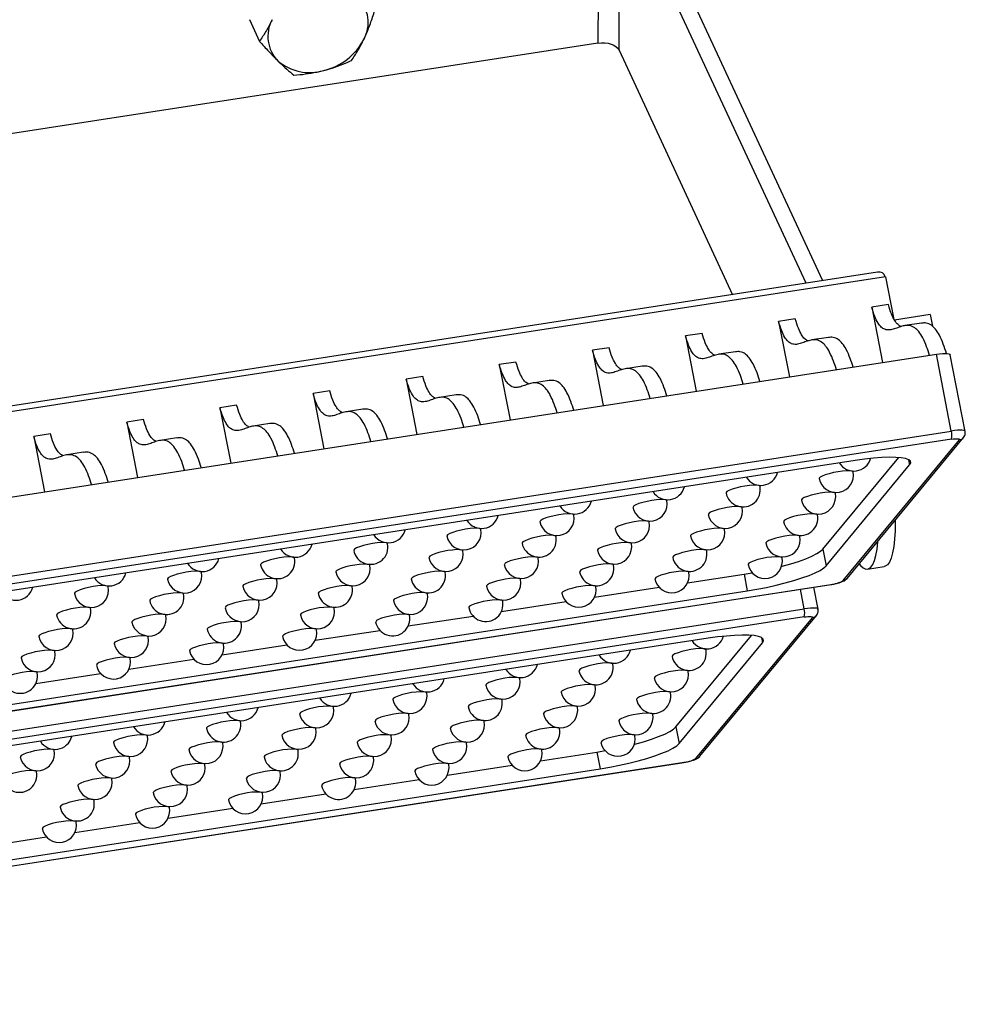
# Model space of a CAD drawing. Units: millimetres. Extents: x 5 to 292, y 5 to 415.
# Drawn here: x 135 to 151, y 114 to 130 of the extents above; entities that cross this region are included whole.
import ezdxf

# ---------------------------------------------------------------- set-up
doc = ezdxf.new("R2010")
doc.units = ezdxf.units.MM

msp = doc.modelspace()

# ---------------------------------------------------------------- linework, layer by layer
at = {"color": 7, "linetype": 'Continuous', "lineweight": 25}
for p, q in [((144.56, 132.809), (144.558, 130.009)), ((144.908, 129.892), (144.91, 132.692)), ((147.999, 126.038), (144.91, 132.692)), ((148.275, 126.08), (145.186, 132.735)), ((138.792, 130.398), (138.959, 130.039)), ((144.558, 130.009), (118.175, 125.941)), ((144.908, 129.892), (146.784, 125.85)), ((149.183, 126.22), (122.869, 122.163)), ((149.311, 126.146), (122.817, 122.061)), ((149.311, 126.146), (149.443, 125.469)), ((149.361, 125.685), (149.085, 125.643)), ((149.085, 125.643), (149.264, 124.727)), ((150.052, 125.521), (149.462, 125.43)), ((150.052, 125.521), (150.09, 125.328)), ((147.821, 125.448), (147.545, 125.405)), ((147.545, 125.405), (147.724, 124.49)), ((149.91, 125.381), (149.634, 125.339)), ((146.281, 125.21), (146.005, 125.168)), ((146.005, 125.168), (146.184, 124.253)), ((148.37, 125.144), (148.094, 125.101)), ((144.741, 124.973), (144.465, 124.93)), ((144.465, 124.93), (144.644, 124.015)), ((146.83, 124.906), (146.554, 124.864)), ((124.212, 120.865), (150.154, 124.865)), ((143.201, 124.735), (142.925, 124.693)), ((150.401, 123.596), (150.154, 124.865)), ((150.631, 123.589), (150.383, 124.858)), ((142.925, 124.693), (143.104, 123.778)), ((145.29, 124.669), (145.014, 124.626)), ((141.661, 124.498), (141.385, 124.455)), ((141.385, 124.455), (141.564, 123.54)), ((143.75, 124.431), (143.474, 124.389)), ((140.121, 124.261), (139.845, 124.218)), ((139.845, 124.218), (140.024, 123.303)), ((142.21, 124.194), (141.934, 124.151)), ((138.581, 124.023), (138.305, 123.981)), ((138.305, 123.981), (138.484, 123.065)), ((140.67, 123.956), (140.394, 123.914)), ((137.041, 123.786), (136.765, 123.743)), ((136.765, 123.743), (136.944, 122.828)), ((124.459, 119.596), (150.401, 123.596)), ((139.13, 123.719), (138.854, 123.676)), ((150.403, 123.461), (124.461, 119.461)), ((135.501, 123.548), (135.225, 123.506)), ((135.225, 123.506), (135.404, 122.59)), ((137.59, 123.482), (137.314, 123.439)), ((148.612, 121.122), (150.538, 123.45)), ((148.678, 121.159), (150.604, 123.487)), ((136.05, 123.244), (135.775, 123.202)), ((148.811, 123.109), (125.85, 119.568)), ((148.279, 121.644), (149.532, 123.157)), ((149.695, 123.121), (149.712, 123.034)), ((148.333, 121.368), (149.712, 123.034)), ((149.474, 122.122), (149.474, 122.094)), ((149.474, 122.094), (149.448, 122.09)), ((148.279, 121.644), (148.333, 121.368)), ((149.016, 121.313), (149.292, 121.356)), ((146.04, 121.084), (146.973, 121.228)), ((146.973, 121.228), (147.11, 121.251)), ((146.973, 121.228), (147.027, 120.952)), ((122.469, 117.057), (148.411, 121.057)), ((122.473, 117.06), (148.416, 121.06)), ((144.5, 120.847), (145.571, 121.012)), ((147.968, 120.655), (147.905, 120.979)), ((148.198, 120.649), (148.127, 121.013)), ((148.411, 121.057), (148.416, 121.06)), ((124.065, 117.412), (147.027, 120.952)), ((122.026, 116.655), (147.968, 120.655)), ((142.96, 120.61), (144.031, 120.775)), ((147.969, 120.521), (122.027, 116.521)), ((141.42, 120.372), (142.491, 120.537)), ((146.178, 118.182), (148.105, 120.509)), ((146.245, 118.219), (148.171, 120.547)), ((146.378, 120.168), (123.416, 116.628)), ((139.88, 120.135), (140.951, 120.3)), ((145.846, 118.703), (147.099, 120.217)), ((147.262, 120.181), (147.279, 120.093)), ((138.34, 119.897), (139.412, 120.062)), ((145.9, 118.427), (147.279, 120.093)), ((136.8, 119.66), (137.872, 119.825)), ((135.26, 119.422), (136.332, 119.587)), ((145.846, 118.703), (145.9, 118.427)), ((143.607, 118.144), (144.539, 118.288)), ((144.539, 118.288), (144.677, 118.311)), ((144.539, 118.288), (144.593, 118.012)), ((120.036, 114.117), (145.978, 118.117)), ((120.04, 114.119), (145.982, 118.119)), ((142.067, 117.906), (143.138, 118.072)), ((145.978, 118.117), (145.982, 118.119)), ((121.632, 114.472), (144.593, 118.012)), ((140.527, 117.669), (141.598, 117.834)), ((138.987, 117.432), (140.058, 117.597)), ((137.447, 117.194), (138.518, 117.359)), ((135.907, 116.957), (136.978, 117.122)), ((134.367, 116.719), (135.438, 116.884))]:
    msp.add_line(p, q, dxfattribs=at)
at = {"color": 7, "linetype": 'Continuous', "lineweight": 25, "flags": 128}
for points in [[(144.558, 130.009), (144.614, 130.014), (144.67, 130.013), (144.724, 130.006), (144.775, 129.992), (144.821, 129.974), (144.859, 129.95), (144.889, 129.923), (144.908, 129.892)], [(150.154, 124.865), (150.207, 124.872), (150.256, 124.876), (150.298, 124.878), (150.334, 124.877), (150.361, 124.873), (150.377, 124.866), (150.383, 124.858)], [(150.631, 123.589), (150.625, 123.597), (150.608, 123.604), (150.582, 123.608), (150.546, 123.609), (150.503, 123.608), (150.454, 123.603), (150.401, 123.596)], [(150.403, 123.461), (150.434, 123.465), (150.464, 123.468), (150.49, 123.469), (150.511, 123.468), (150.527, 123.466), (150.537, 123.462), (150.541, 123.457), (150.538, 123.45)], [(149.712, 123.034), (149.73, 123.067), (149.725, 123.096), (149.697, 123.12), (149.646, 123.139), (149.575, 123.153), (149.484, 123.16), (149.376, 123.162), (149.251, 123.157), (149.114, 123.147), (148.966, 123.131), (148.811, 123.109)], [(148.778, 122.919), (148.777, 122.922), (148.76, 122.933), (148.723, 122.938), (148.669, 122.939), (148.603, 122.933), (148.529, 122.923), (148.453, 122.908), (148.38, 122.89), (148.315, 122.87), (148.264, 122.85), (148.231, 122.831), (148.217, 122.814), (148.217, 122.81)], [(147.238, 122.682), (147.237, 122.685), (147.22, 122.695), (147.183, 122.701), (147.129, 122.701), (147.063, 122.696), (146.989, 122.685), (146.913, 122.671), (146.84, 122.653), (146.775, 122.633), (146.724, 122.613), (146.691, 122.593), (146.677, 122.577), (146.677, 122.572)], [(145.698, 122.444), (145.697, 122.447), (145.68, 122.458), (145.643, 122.464), (145.589, 122.464), (145.523, 122.458), (145.449, 122.448), (145.373, 122.433), (145.3, 122.415), (145.235, 122.395), (145.185, 122.375), (145.151, 122.356), (145.137, 122.339), (145.137, 122.335)], [(148.484, 122.564), (148.483, 122.567), (148.465, 122.578), (148.429, 122.583), (148.375, 122.583), (148.309, 122.578), (148.235, 122.568), (148.159, 122.553), (148.086, 122.535), (148.021, 122.515), (147.97, 122.495), (147.937, 122.475), (147.923, 122.459), (147.923, 122.455)], [(146.944, 122.327), (146.943, 122.329), (146.926, 122.34), (146.889, 122.346), (146.835, 122.346), (146.769, 122.341), (146.695, 122.33), (146.619, 122.315), (146.546, 122.297), (146.481, 122.278), (146.43, 122.257), (146.397, 122.238), (146.383, 122.221), (146.383, 122.217)], [(144.158, 122.207), (144.157, 122.21), (144.14, 122.22), (144.103, 122.226), (144.049, 122.226), (143.983, 122.221), (143.909, 122.211), (143.833, 122.196), (143.76, 122.178), (143.695, 122.158), (143.645, 122.138), (143.611, 122.118), (143.597, 122.102), (143.597, 122.098)], [(145.404, 122.089), (145.403, 122.092), (145.386, 122.103), (145.349, 122.108), (145.295, 122.108), (145.229, 122.103), (145.155, 122.093), (145.079, 122.078), (145.006, 122.06), (144.941, 122.04), (144.89, 122.02), (144.857, 122.001), (144.843, 121.984), (144.843, 121.98)], [(148.19, 122.209), (148.189, 122.211), (148.172, 122.222), (148.135, 122.228), (148.081, 122.228), (148.015, 122.223), (147.941, 122.212), (147.865, 122.197), (147.792, 122.18), (147.727, 122.16), (147.676, 122.139), (147.643, 122.12), (147.629, 122.104), (147.629, 122.099)], [(142.618, 121.97), (142.617, 121.972), (142.6, 121.983), (142.563, 121.989), (142.51, 121.989), (142.443, 121.983), (142.369, 121.973), (142.293, 121.958), (142.22, 121.94), (142.155, 121.92), (142.105, 121.9), (142.071, 121.881), (142.057, 121.864), (142.057, 121.86)], [(146.65, 121.971), (146.649, 121.974), (146.631, 121.985), (146.595, 121.99), (146.541, 121.991), (146.475, 121.985), (146.401, 121.975), (146.325, 121.96), (146.252, 121.942), (146.187, 121.922), (146.136, 121.902), (146.103, 121.883), (146.089, 121.866), (146.089, 121.862)], [(149.474, 122.094), (149.471, 121.944), (149.463, 121.807), (149.449, 121.686), (149.43, 121.582), (149.406, 121.496), (149.377, 121.43), (149.344, 121.384), (149.306, 121.36), (149.292, 121.356)], [(143.864, 121.852), (143.863, 121.854), (143.846, 121.865), (143.809, 121.871), (143.755, 121.871), (143.689, 121.866), (143.615, 121.855), (143.539, 121.84), (143.466, 121.822), (143.401, 121.803), (143.351, 121.782), (143.317, 121.763), (143.303, 121.746), (143.303, 121.742)], [(147.896, 121.853), (147.895, 121.856), (147.877, 121.867), (147.841, 121.873), (147.787, 121.873), (147.721, 121.867), (147.647, 121.857), (147.571, 121.842), (147.498, 121.824), (147.433, 121.804), (147.382, 121.784), (147.349, 121.765), (147.335, 121.748), (147.335, 121.744)], [(141.078, 121.732), (141.077, 121.735), (141.06, 121.746), (141.023, 121.751), (140.97, 121.751), (140.903, 121.746), (140.829, 121.736), (140.753, 121.721), (140.68, 121.703), (140.615, 121.683), (140.565, 121.663), (140.531, 121.644), (140.517, 121.627), (140.517, 121.623)], [(142.324, 121.614), (142.323, 121.617), (142.306, 121.628), (142.269, 121.633), (142.215, 121.634), (142.149, 121.628), (142.075, 121.618), (141.999, 121.603), (141.926, 121.585), (141.861, 121.565), (141.811, 121.545), (141.777, 121.526), (141.763, 121.509), (141.763, 121.505)], [(145.11, 121.734), (145.109, 121.737), (145.092, 121.747), (145.055, 121.753), (145.001, 121.753), (144.935, 121.748), (144.861, 121.737), (144.785, 121.723), (144.712, 121.705), (144.647, 121.685), (144.596, 121.664), (144.563, 121.645), (144.549, 121.629), (144.549, 121.624)], [(146.356, 121.616), (146.355, 121.619), (146.338, 121.629), (146.301, 121.635), (146.247, 121.635), (146.181, 121.63), (146.107, 121.619), (146.031, 121.605), (145.958, 121.587), (145.893, 121.567), (145.842, 121.547), (145.809, 121.527), (145.795, 121.511), (145.795, 121.507)], [(147.594, 121.357), (147.602, 121.359), (147.745, 121.4), (147.877, 121.441), (147.995, 121.484), (148.095, 121.526), (148.178, 121.568), (148.239, 121.607), (148.279, 121.644)], [(148.876, 121.399), (148.9, 121.371), (148.946, 121.332), (148.99, 121.314), (149.03, 121.317), (149.068, 121.342), (149.101, 121.387), (149.13, 121.453), (149.154, 121.539), (149.173, 121.643), (149.187, 121.764), (149.188, 121.776)], [(139.538, 121.495), (139.537, 121.497), (139.52, 121.508), (139.483, 121.514), (139.43, 121.514), (139.363, 121.509), (139.289, 121.498), (139.213, 121.483), (139.14, 121.465), (139.076, 121.446), (139.025, 121.425), (138.991, 121.406), (138.977, 121.389), (138.977, 121.385)], [(143.57, 121.496), (143.569, 121.499), (143.552, 121.51), (143.515, 121.515), (143.461, 121.516), (143.395, 121.51), (143.321, 121.5), (143.245, 121.485), (143.172, 121.467), (143.107, 121.447), (143.057, 121.427), (143.023, 121.408), (143.009, 121.391), (143.009, 121.387)], [(147.602, 121.498), (147.601, 121.501), (147.583, 121.512), (147.547, 121.517), (147.493, 121.517), (147.427, 121.512), (147.353, 121.502), (147.277, 121.487), (147.204, 121.469), (147.139, 121.449), (147.088, 121.429), (147.055, 121.41), (147.041, 121.393), (147.041, 121.389)], [(140.784, 121.377), (140.783, 121.38), (140.766, 121.39), (140.729, 121.396), (140.676, 121.396), (140.609, 121.391), (140.535, 121.38), (140.459, 121.366), (140.386, 121.348), (140.321, 121.328), (140.271, 121.307), (140.237, 121.288), (140.223, 121.272), (140.223, 121.267)], [(144.816, 121.379), (144.815, 121.381), (144.798, 121.392), (144.761, 121.398), (144.707, 121.398), (144.641, 121.392), (144.567, 121.382), (144.491, 121.367), (144.418, 121.349), (144.353, 121.329), (144.302, 121.309), (144.269, 121.29), (144.255, 121.273), (144.255, 121.269)], [(147.027, 120.952), (147.186, 120.979), (147.346, 121.01), (147.504, 121.045), (147.656, 121.083), (147.799, 121.124), (147.931, 121.166), (148.048, 121.208), (148.149, 121.251), (148.231, 121.292), (148.293, 121.331), (148.333, 121.368)], [(137.998, 121.257), (137.997, 121.26), (137.98, 121.271), (137.943, 121.276), (137.89, 121.276), (137.823, 121.271), (137.749, 121.261), (137.673, 121.246), (137.6, 121.228), (137.536, 121.208), (137.485, 121.188), (137.451, 121.169), (137.437, 121.152), (137.437, 121.148)], [(139.244, 121.139), (139.243, 121.142), (139.226, 121.153), (139.189, 121.158), (139.136, 121.159), (139.069, 121.153), (138.995, 121.143), (138.919, 121.128), (138.846, 121.11), (138.781, 121.09), (138.731, 121.07), (138.697, 121.051), (138.683, 121.034), (138.683, 121.03)], [(142.03, 121.259), (142.029, 121.262), (142.012, 121.272), (141.975, 121.278), (141.921, 121.278), (141.855, 121.273), (141.781, 121.262), (141.705, 121.248), (141.632, 121.23), (141.567, 121.21), (141.517, 121.19), (141.483, 121.17), (141.469, 121.154), (141.469, 121.149)], [(143.276, 121.141), (143.275, 121.144), (143.258, 121.155), (143.221, 121.16), (143.167, 121.16), (143.101, 121.155), (143.027, 121.145), (142.951, 121.13), (142.878, 121.112), (142.813, 121.092), (142.762, 121.072), (142.729, 121.053), (142.715, 121.036), (142.715, 121.032)], [(146.062, 121.261), (146.061, 121.263), (146.043, 121.274), (146.007, 121.28), (145.953, 121.28), (145.887, 121.275), (145.813, 121.264), (145.737, 121.249), (145.664, 121.231), (145.599, 121.212), (145.548, 121.191), (145.515, 121.172), (145.501, 121.155), (145.501, 121.151)], [(136.458, 121.02), (136.457, 121.023), (136.44, 121.033), (136.403, 121.039), (136.35, 121.039), (136.284, 121.034), (136.209, 121.023), (136.133, 121.009), (136.06, 120.991), (135.996, 120.971), (135.945, 120.95), (135.911, 120.931), (135.897, 120.915), (135.897, 120.91)], [(140.49, 121.022), (140.489, 121.024), (140.472, 121.035), (140.435, 121.041), (140.381, 121.041), (140.315, 121.035), (140.241, 121.025), (140.165, 121.01), (140.092, 120.992), (140.027, 120.972), (139.977, 120.952), (139.943, 120.933), (139.929, 120.916), (139.929, 120.912)], [(144.522, 121.023), (144.521, 121.026), (144.504, 121.037), (144.467, 121.042), (144.413, 121.042), (144.347, 121.037), (144.273, 121.027), (144.197, 121.012), (144.124, 120.994), (144.059, 120.974), (144.008, 120.954), (143.975, 120.935), (143.961, 120.918), (143.961, 120.914)], [(137.704, 120.902), (137.703, 120.905), (137.686, 120.915), (137.649, 120.921), (137.596, 120.921), (137.529, 120.916), (137.455, 120.905), (137.379, 120.891), (137.306, 120.873), (137.242, 120.853), (137.191, 120.833), (137.157, 120.813), (137.143, 120.797), (137.143, 120.792)], [(138.95, 120.784), (138.949, 120.787), (138.932, 120.798), (138.895, 120.803), (138.842, 120.803), (138.775, 120.798), (138.701, 120.788), (138.625, 120.773), (138.552, 120.755), (138.488, 120.735), (138.437, 120.715), (138.403, 120.696), (138.389, 120.679), (138.389, 120.675)], [(141.736, 120.904), (141.735, 120.906), (141.718, 120.917), (141.681, 120.923), (141.627, 120.923), (141.561, 120.918), (141.487, 120.907), (141.411, 120.892), (141.338, 120.874), (141.273, 120.855), (141.223, 120.834), (141.189, 120.815), (141.175, 120.798), (141.175, 120.794)], [(142.982, 120.786), (142.981, 120.789), (142.964, 120.799), (142.927, 120.805), (142.873, 120.805), (142.807, 120.8), (142.733, 120.789), (142.657, 120.775), (142.584, 120.757), (142.519, 120.737), (142.468, 120.716), (142.435, 120.697), (142.421, 120.681), (142.421, 120.676)], [(136.164, 120.664), (136.163, 120.667), (136.146, 120.678), (136.109, 120.684), (136.056, 120.684), (135.989, 120.678), (135.915, 120.668), (135.839, 120.653), (135.766, 120.635), (135.702, 120.615), (135.651, 120.595), (135.617, 120.576), (135.603, 120.559), (135.603, 120.555)], [(140.196, 120.666), (140.195, 120.669), (140.178, 120.68), (140.141, 120.685), (140.088, 120.685), (140.021, 120.68), (139.947, 120.67), (139.871, 120.655), (139.798, 120.637), (139.733, 120.617), (139.683, 120.597), (139.649, 120.578), (139.635, 120.561), (139.635, 120.557)], [(148.198, 120.649), (148.192, 120.657), (148.175, 120.664), (148.148, 120.668), (148.113, 120.669), (148.07, 120.667), (148.021, 120.663), (147.968, 120.655)], [(137.41, 120.547), (137.409, 120.549), (137.392, 120.56), (137.355, 120.566), (137.302, 120.566), (137.235, 120.561), (137.161, 120.55), (137.085, 120.535), (137.012, 120.517), (136.947, 120.498), (136.897, 120.477), (136.863, 120.458), (136.849, 120.441), (136.849, 120.437)], [(141.442, 120.548), (141.441, 120.551), (141.424, 120.562), (141.387, 120.567), (141.333, 120.568), (141.267, 120.562), (141.193, 120.552), (141.117, 120.537), (141.044, 120.519), (140.979, 120.499), (140.928, 120.479), (140.895, 120.46), (140.881, 120.443), (140.881, 120.439)], [(147.969, 120.521), (148.001, 120.525), (148.03, 120.528), (148.056, 120.529), (148.078, 120.528), (148.094, 120.526), (148.104, 120.522), (148.107, 120.516), (148.105, 120.509)], [(135.87, 120.309), (135.869, 120.312), (135.852, 120.323), (135.815, 120.328), (135.762, 120.328), (135.695, 120.323), (135.621, 120.313), (135.545, 120.298), (135.472, 120.28), (135.408, 120.26), (135.357, 120.24), (135.323, 120.221), (135.309, 120.204), (135.309, 120.2)], [(138.656, 120.429), (138.655, 120.432), (138.638, 120.442), (138.601, 120.448), (138.547, 120.448), (138.481, 120.443), (138.407, 120.432), (138.331, 120.417), (138.258, 120.4), (138.193, 120.38), (138.143, 120.359), (138.109, 120.34), (138.095, 120.324), (138.095, 120.319)], [(139.902, 120.311), (139.901, 120.314), (139.884, 120.324), (139.847, 120.33), (139.793, 120.33), (139.727, 120.325), (139.653, 120.314), (139.577, 120.3), (139.504, 120.282), (139.439, 120.262), (139.389, 120.242), (139.355, 120.222), (139.341, 120.206), (139.341, 120.201)], [(137.116, 120.191), (137.115, 120.194), (137.098, 120.205), (137.061, 120.21), (137.008, 120.211), (136.941, 120.205), (136.867, 120.195), (136.791, 120.18), (136.718, 120.162), (136.654, 120.142), (136.603, 120.122), (136.569, 120.103), (136.555, 120.086), (136.555, 120.082)], [(147.279, 120.093), (147.297, 120.127), (147.291, 120.156), (147.263, 120.18), (147.213, 120.199), (147.142, 120.212), (147.051, 120.22), (146.942, 120.221), (146.818, 120.217), (146.681, 120.206), (146.533, 120.19), (146.378, 120.168)], [(138.362, 120.073), (138.361, 120.076), (138.344, 120.087), (138.307, 120.093), (138.254, 120.093), (138.187, 120.087), (138.113, 120.077), (138.037, 120.062), (137.964, 120.044), (137.899, 120.024), (137.849, 120.004), (137.815, 119.985), (137.801, 119.968), (137.801, 119.964)], [(146.344, 119.979), (146.344, 119.982), (146.326, 119.992), (146.29, 119.998), (146.236, 119.998), (146.17, 119.993), (146.096, 119.982), (146.019, 119.968), (145.946, 119.95), (145.882, 119.93), (145.831, 119.909), (145.798, 119.89), (145.784, 119.874), (145.784, 119.869)], [(135.576, 119.954), (135.575, 119.957), (135.558, 119.967), (135.521, 119.973), (135.468, 119.973), (135.401, 119.968), (135.327, 119.957), (135.251, 119.943), (135.178, 119.925), (135.113, 119.905), (135.063, 119.884), (135.029, 119.865), (135.015, 119.849), (135.015, 119.844)], [(136.822, 119.836), (136.821, 119.839), (136.804, 119.849), (136.767, 119.855), (136.714, 119.855), (136.647, 119.85), (136.573, 119.839), (136.497, 119.825), (136.424, 119.807), (136.359, 119.787), (136.309, 119.767), (136.275, 119.747), (136.261, 119.731), (136.261, 119.727)], [(144.805, 119.741), (144.804, 119.744), (144.786, 119.755), (144.75, 119.76), (144.696, 119.761), (144.63, 119.755), (144.556, 119.745), (144.48, 119.73), (144.406, 119.712), (144.342, 119.692), (144.291, 119.672), (144.258, 119.653), (144.244, 119.636), (144.244, 119.632)], [(135.282, 119.599), (135.281, 119.601), (135.264, 119.612), (135.227, 119.618), (135.174, 119.618), (135.107, 119.612), (135.033, 119.602), (134.957, 119.587), (134.884, 119.569), (134.82, 119.549), (134.769, 119.529), (134.735, 119.51), (134.721, 119.493), (134.721, 119.489)], [(143.265, 119.504), (143.264, 119.507), (143.246, 119.517), (143.21, 119.523), (143.156, 119.523), (143.09, 119.518), (143.016, 119.507), (142.939, 119.493), (142.866, 119.475), (142.802, 119.455), (142.751, 119.435), (142.718, 119.415), (142.704, 119.399), (142.704, 119.394)], [(146.051, 119.624), (146.05, 119.626), (146.032, 119.637), (145.996, 119.643), (145.942, 119.643), (145.876, 119.637), (145.802, 119.627), (145.725, 119.612), (145.652, 119.594), (145.588, 119.574), (145.537, 119.554), (145.504, 119.535), (145.49, 119.518), (145.49, 119.514)], [(144.511, 119.386), (144.51, 119.389), (144.492, 119.4), (144.456, 119.405), (144.402, 119.405), (144.336, 119.4), (144.262, 119.39), (144.185, 119.375), (144.112, 119.357), (144.048, 119.337), (143.997, 119.317), (143.964, 119.298), (143.95, 119.281), (143.95, 119.277)], [(141.725, 119.267), (141.724, 119.269), (141.706, 119.28), (141.67, 119.286), (141.616, 119.286), (141.55, 119.28), (141.476, 119.27), (141.4, 119.255), (141.327, 119.237), (141.262, 119.217), (141.211, 119.197), (141.178, 119.178), (141.164, 119.161), (141.164, 119.157)], [(145.756, 119.268), (145.756, 119.271), (145.738, 119.282), (145.702, 119.287), (145.648, 119.287), (145.582, 119.282), (145.508, 119.272), (145.431, 119.257), (145.358, 119.239), (145.294, 119.219), (145.243, 119.199), (145.21, 119.18), (145.196, 119.163), (145.196, 119.159)], [(140.185, 119.029), (140.184, 119.032), (140.166, 119.043), (140.13, 119.048), (140.076, 119.048), (140.01, 119.043), (139.936, 119.033), (139.86, 119.018), (139.787, 119), (139.722, 118.98), (139.671, 118.96), (139.638, 118.941), (139.624, 118.924), (139.624, 118.92)], [(142.971, 119.149), (142.97, 119.151), (142.952, 119.162), (142.916, 119.168), (142.862, 119.168), (142.796, 119.163), (142.722, 119.152), (142.646, 119.137), (142.572, 119.119), (142.508, 119.1), (142.457, 119.079), (142.424, 119.06), (142.41, 119.043), (142.41, 119.039)], [(144.217, 119.031), (144.216, 119.034), (144.198, 119.044), (144.162, 119.05), (144.108, 119.05), (144.042, 119.045), (143.968, 119.034), (143.891, 119.02), (143.818, 119.002), (143.754, 118.982), (143.703, 118.961), (143.67, 118.942), (143.656, 118.926), (143.656, 118.921)], [(141.431, 118.911), (141.43, 118.914), (141.412, 118.925), (141.376, 118.93), (141.322, 118.93), (141.256, 118.925), (141.182, 118.915), (141.106, 118.9), (141.032, 118.882), (140.968, 118.862), (140.917, 118.842), (140.884, 118.823), (140.87, 118.806), (140.87, 118.802)], [(145.463, 118.913), (145.461, 118.916), (145.444, 118.926), (145.407, 118.932), (145.354, 118.932), (145.288, 118.927), (145.214, 118.916), (145.137, 118.902), (145.064, 118.884), (145, 118.864), (144.949, 118.844), (144.916, 118.824), (144.902, 118.808), (144.902, 118.803)], [(138.645, 118.792), (138.644, 118.794), (138.626, 118.805), (138.59, 118.811), (138.536, 118.811), (138.47, 118.806), (138.396, 118.795), (138.32, 118.78), (138.247, 118.762), (138.182, 118.743), (138.131, 118.722), (138.098, 118.703), (138.084, 118.686), (138.084, 118.682)], [(139.891, 118.674), (139.89, 118.677), (139.872, 118.687), (139.836, 118.693), (139.782, 118.693), (139.716, 118.688), (139.642, 118.677), (139.566, 118.662), (139.493, 118.645), (139.428, 118.625), (139.377, 118.604), (139.344, 118.585), (139.33, 118.569), (139.33, 118.564)], [(142.677, 118.793), (142.676, 118.796), (142.658, 118.807), (142.622, 118.812), (142.568, 118.813), (142.502, 118.807), (142.428, 118.797), (142.351, 118.782), (142.278, 118.764), (142.214, 118.744), (142.163, 118.724), (142.13, 118.705), (142.116, 118.688), (142.116, 118.684)], [(143.922, 118.675), (143.922, 118.678), (143.904, 118.689), (143.868, 118.695), (143.814, 118.695), (143.748, 118.689), (143.674, 118.679), (143.597, 118.664), (143.524, 118.646), (143.46, 118.626), (143.409, 118.606), (143.376, 118.587), (143.362, 118.57), (143.362, 118.566)], [(145.16, 118.417), (145.169, 118.419), (145.312, 118.459), (145.444, 118.501), (145.561, 118.543), (145.662, 118.586), (145.744, 118.627), (145.806, 118.666), (145.846, 118.703)], [(137.105, 118.554), (137.104, 118.557), (137.087, 118.568), (137.05, 118.573), (136.996, 118.573), (136.93, 118.568), (136.856, 118.558), (136.78, 118.543), (136.707, 118.525), (136.642, 118.505), (136.591, 118.485), (136.558, 118.466), (136.544, 118.449), (136.544, 118.445)], [(141.137, 118.556), (141.136, 118.559), (141.118, 118.569), (141.082, 118.575), (141.028, 118.575), (140.962, 118.57), (140.888, 118.559), (140.812, 118.545), (140.739, 118.527), (140.674, 118.507), (140.623, 118.487), (140.59, 118.467), (140.576, 118.451), (140.576, 118.446)], [(145.168, 118.558), (145.167, 118.56), (145.15, 118.571), (145.113, 118.577), (145.06, 118.577), (144.994, 118.572), (144.92, 118.561), (144.843, 118.546), (144.77, 118.528), (144.706, 118.509), (144.655, 118.488), (144.622, 118.469), (144.608, 118.452), (144.608, 118.448)], [(138.351, 118.436), (138.35, 118.439), (138.332, 118.45), (138.296, 118.455), (138.242, 118.456), (138.176, 118.45), (138.102, 118.44), (138.026, 118.425), (137.953, 118.407), (137.888, 118.387), (137.837, 118.367), (137.804, 118.348), (137.79, 118.331), (137.79, 118.327)], [(142.383, 118.438), (142.382, 118.441), (142.364, 118.451), (142.328, 118.457), (142.274, 118.457), (142.208, 118.452), (142.134, 118.442), (142.058, 118.427), (141.984, 118.409), (141.92, 118.389), (141.869, 118.369), (141.836, 118.349), (141.822, 118.333), (141.822, 118.329)], [(144.593, 118.012), (144.753, 118.039), (144.913, 118.07), (145.07, 118.105), (145.222, 118.143), (145.366, 118.183), (145.498, 118.225), (145.615, 118.268), (145.716, 118.31), (145.798, 118.351), (145.86, 118.391), (145.9, 118.427)], [(135.565, 118.317), (135.564, 118.319), (135.547, 118.33), (135.51, 118.336), (135.456, 118.336), (135.39, 118.331), (135.316, 118.32), (135.24, 118.305), (135.167, 118.288), (135.102, 118.268), (135.051, 118.247), (135.018, 118.228), (135.004, 118.212), (135.004, 118.207)], [(136.811, 118.199), (136.81, 118.202), (136.792, 118.212), (136.756, 118.218), (136.702, 118.218), (136.636, 118.213), (136.562, 118.202), (136.486, 118.188), (136.413, 118.17), (136.348, 118.15), (136.297, 118.129), (136.264, 118.11), (136.25, 118.094), (136.25, 118.089)], [(139.597, 118.318), (139.596, 118.321), (139.578, 118.332), (139.542, 118.338), (139.488, 118.338), (139.422, 118.332), (139.348, 118.322), (139.272, 118.307), (139.198, 118.289), (139.134, 118.269), (139.083, 118.249), (139.05, 118.23), (139.036, 118.213), (139.036, 118.209)], [(140.843, 118.201), (140.842, 118.203), (140.824, 118.214), (140.788, 118.22), (140.734, 118.22), (140.668, 118.214), (140.594, 118.204), (140.517, 118.189), (140.444, 118.171), (140.38, 118.151), (140.329, 118.131), (140.296, 118.112), (140.282, 118.095), (140.282, 118.091)], [(143.629, 118.32), (143.628, 118.323), (143.61, 118.334), (143.574, 118.339), (143.52, 118.339), (143.454, 118.334), (143.38, 118.324), (143.303, 118.309), (143.23, 118.291), (143.166, 118.271), (143.115, 118.251), (143.082, 118.232), (143.068, 118.215), (143.068, 118.211)], [(138.057, 118.081), (138.056, 118.084), (138.038, 118.094), (138.002, 118.1), (137.948, 118.1), (137.882, 118.095), (137.808, 118.084), (137.732, 118.07), (137.659, 118.052), (137.594, 118.032), (137.543, 118.012), (137.51, 117.992), (137.496, 117.976), (137.496, 117.972)], [(142.089, 118.083), (142.088, 118.085), (142.07, 118.096), (142.034, 118.102), (141.98, 118.102), (141.914, 118.097), (141.84, 118.086), (141.763, 118.071), (141.69, 118.053), (141.626, 118.034), (141.575, 118.013), (141.542, 117.994), (141.528, 117.977), (141.528, 117.973)], [(135.271, 117.961), (135.27, 117.964), (135.253, 117.975), (135.216, 117.981), (135.162, 117.981), (135.096, 117.975), (135.022, 117.965), (134.946, 117.95), (134.873, 117.932), (134.808, 117.912), (134.757, 117.892), (134.724, 117.873), (134.71, 117.856), (134.71, 117.852)], [(139.303, 117.963), (139.302, 117.966), (139.284, 117.977), (139.248, 117.982), (139.194, 117.982), (139.128, 117.977), (139.054, 117.967), (138.978, 117.952), (138.905, 117.934), (138.84, 117.914), (138.789, 117.894), (138.756, 117.875), (138.742, 117.858), (138.742, 117.854)], [(136.517, 117.844), (136.516, 117.846), (136.498, 117.857), (136.462, 117.863), (136.408, 117.863), (136.342, 117.857), (136.268, 117.847), (136.192, 117.832), (136.119, 117.814), (136.054, 117.794), (136.003, 117.774), (135.97, 117.755), (135.956, 117.738), (135.956, 117.734)], [(137.763, 117.726), (137.762, 117.728), (137.744, 117.739), (137.708, 117.745), (137.654, 117.745), (137.588, 117.74), (137.514, 117.729), (137.438, 117.714), (137.364, 117.696), (137.3, 117.677), (137.249, 117.656), (137.216, 117.637), (137.202, 117.62), (137.202, 117.616)], [(140.549, 117.845), (140.548, 117.848), (140.53, 117.859), (140.494, 117.864), (140.44, 117.865), (140.374, 117.859), (140.3, 117.849), (140.224, 117.834), (140.15, 117.816), (140.086, 117.796), (140.035, 117.776), (140.002, 117.757), (139.988, 117.74), (139.988, 117.736)], [(139.009, 117.608), (139.008, 117.611), (138.99, 117.621), (138.954, 117.627), (138.9, 117.627), (138.834, 117.622), (138.76, 117.611), (138.684, 117.597), (138.61, 117.579), (138.546, 117.559), (138.495, 117.538), (138.462, 117.519), (138.448, 117.503), (138.448, 117.498)], [(136.223, 117.488), (136.222, 117.491), (136.204, 117.502), (136.168, 117.507), (136.114, 117.507), (136.048, 117.502), (135.974, 117.492), (135.898, 117.477), (135.825, 117.459), (135.76, 117.439), (135.709, 117.419), (135.676, 117.4), (135.662, 117.383), (135.662, 117.379)], [(137.469, 117.37), (137.468, 117.373), (137.45, 117.384), (137.414, 117.389), (137.36, 117.39), (137.294, 117.384), (137.22, 117.374), (137.144, 117.359), (137.071, 117.341), (137.006, 117.321), (136.955, 117.301), (136.922, 117.282), (136.908, 117.265), (136.908, 117.261)], [(135.929, 117.133), (135.928, 117.136), (135.91, 117.146), (135.874, 117.152), (135.82, 117.152), (135.754, 117.147), (135.68, 117.136), (135.604, 117.122), (135.531, 117.104), (135.466, 117.084), (135.415, 117.064), (135.382, 117.044), (135.368, 117.028), (135.368, 117.023)]]:
    msp.add_lwpolyline(points, dxfattribs=at)
at = {"color": 7, "linetype": 'Continuous', "lineweight": 25}
for centre, radius, start, end in [((140.176, 130.352), 0.581, 331.7891, 44.3156), ((139.679, 130.122), 0.581, 151.7895, 224.3151), ((139.79, 130.539), 1.009, 283.3927, 332.8099), ((139.788, 130.324), 0.802, 229.1854, 287.1107), ((149.209, 126.118), 0.105, 15.0458, 104.3562), ((150.162, 123.526), 0.25, 344.8992, 16.2124), ((150.522, 123.556), 0.107, 278.5443, 320.5168), ((148.791, 123.22), 0.286, 212.0124, 344.2038), ((148.497, 122.865), 0.286, 191.0461, 11.0445), ((147.251, 122.983), 0.286, 212.0215, 345.5129), ((145.711, 122.745), 0.286, 212.0222, 345.5063), ((146.957, 122.627), 0.286, 191.0379, 11.0568), ((144.172, 122.508), 0.286, 212.0222, 345.5063), ((145.417, 122.39), 0.286, 191.0516, 11.0389), ((148.203, 122.509), 0.286, 191.0461, 11.0445), ((146.663, 122.272), 0.286, 191.0461, 11.0445), ((142.632, 122.27), 0.286, 212.0155, 345.513), ((143.877, 122.152), 0.286, 191.0516, 11.0389), ((147.909, 122.154), 0.286, 191.0379, 11.0568), ((141.092, 122.033), 0.286, 212.014, 345.5181), ((142.338, 121.915), 0.286, 191.0461, 11.0445), ((145.123, 122.034), 0.286, 191.0456, 11.0395), ((146.369, 121.917), 0.286, 191.0461, 11.0445), ((143.583, 121.797), 0.286, 191.0434, 11.0513), ((147.615, 121.799), 0.286, 191.0461, 11.0445), ((139.552, 121.795), 0.286, 212.0222, 345.5063), ((140.798, 121.677), 0.286, 191.0368, 11.0579), ((142.043, 121.56), 0.286, 191.0461, 11.0445), ((144.829, 121.679), 0.286, 191.0456, 11.0395), ((146.075, 121.561), 0.286, 191.0368, 11.0579), ((138.012, 121.558), 0.286, 212.0138, 345.5147), ((139.258, 121.44), 0.286, 191.0434, 11.0513), ((143.289, 121.442), 0.286, 191.0516, 11.0389), ((147.321, 121.443), 0.286, 191.0461, 11.0445), ((140.504, 121.322), 0.286, 191.0461, 11.0445), ((144.535, 121.324), 0.286, 191.0374, 11.0519), ((136.472, 121.32), 0.286, 212.0215, 345.5129), ((137.718, 121.203), 0.286, 191.0461, 11.0445), ((138.964, 121.085), 0.286, 191.0516, 11.0389), ((141.749, 121.204), 0.286, 191.0368, 11.0579), ((142.995, 121.086), 0.286, 191.0516, 11.0389), ((145.781, 121.206), 0.286, 191.0461, 11.0445), ((148.596, 121.228), 0.107, 278.4643, 320.3404), ((134.932, 121.083), 0.286, 212.014, 345.5181), ((136.178, 120.965), 0.286, 191.0461, 11.0445), ((140.21, 120.967), 0.286, 191.0379, 11.0568), ((144.241, 120.969), 0.286, 191.0456, 11.0395), ((148.378, 121.519), 0.46, 274.7294, 300.5366), ((137.424, 120.847), 0.286, 191.0368, 11.0579), ((141.455, 120.849), 0.286, 191.0461, 11.0445), ((135.884, 120.61), 0.286, 191.0379, 11.0568), ((138.67, 120.729), 0.286, 191.0516, 11.0389), ((139.916, 120.611), 0.286, 191.0461, 11.0445), ((142.701, 120.731), 0.286, 191.0423, 11.0524), ((147.728, 120.586), 0.25, 344.8949, 16.2167), ((137.13, 120.492), 0.286, 191.0461, 11.0445), ((141.161, 120.494), 0.286, 191.0379, 11.0568), ((148.089, 120.616), 0.107, 278.5661, 320.4949), ((138.376, 120.374), 0.286, 191.0423, 11.0524), ((135.59, 120.254), 0.286, 191.0461, 11.0445), ((136.836, 120.137), 0.286, 191.0461, 11.0445), ((139.621, 120.256), 0.286, 191.0461, 11.0445), ((146.358, 120.279), 0.286, 212.0131, 344.1972), ((138.082, 120.019), 0.286, 191.0516, 11.0389), ((135.296, 119.899), 0.286, 191.0461, 11.0445), ((136.542, 119.781), 0.286, 191.0461, 11.0445), ((144.818, 120.042), 0.286, 212.0222, 345.5063), ((146.064, 119.924), 0.286, 191.0368, 11.0579), ((143.278, 119.805), 0.286, 212.0222, 345.5063), ((144.524, 119.687), 0.286, 191.0379, 11.0568), ((135.002, 119.544), 0.286, 191.0368, 11.0579), ((142.984, 119.449), 0.286, 191.0516, 11.0389), ((145.77, 119.569), 0.286, 191.0461, 11.0445), ((141.738, 119.567), 0.286, 212.0138, 345.5147), ((144.23, 119.331), 0.286, 191.0461, 11.0445), ((140.198, 119.33), 0.286, 212.0133, 345.5247), ((141.444, 119.212), 0.286, 191.0461, 11.0445), ((145.476, 119.213), 0.286, 191.0379, 11.0568), ((138.658, 119.092), 0.286, 212.0222, 345.5063), ((139.904, 118.974), 0.286, 191.0461, 11.0445), ((142.69, 119.094), 0.286, 191.0423, 11.0524), ((143.936, 118.976), 0.286, 191.0461, 11.0445), ((141.15, 118.856), 0.286, 191.0461, 11.0445), ((145.182, 118.858), 0.286, 191.0461, 11.0445), ((137.118, 118.855), 0.286, 212.0138, 345.5147), ((138.364, 118.737), 0.286, 191.0423, 11.0524), ((142.396, 118.739), 0.286, 191.0516, 11.0389), ((135.578, 118.617), 0.286, 212.0215, 345.5129), ((136.824, 118.499), 0.286, 191.0461, 11.0445), ((139.61, 118.619), 0.286, 191.0461, 11.0445), ((140.856, 118.501), 0.286, 191.0461, 11.0445), ((143.642, 118.621), 0.286, 191.0368, 11.0579), ((144.888, 118.503), 0.286, 191.0461, 11.0445), ((138.07, 118.382), 0.286, 191.0516, 11.0389), ((142.102, 118.383), 0.286, 191.0516, 11.0389), ((135.284, 118.262), 0.286, 191.0461, 11.0445), ((136.53, 118.144), 0.286, 191.0461, 11.0445), ((139.316, 118.264), 0.286, 191.0368, 11.0579), ((140.562, 118.146), 0.286, 191.0461, 11.0445), ((143.348, 118.265), 0.286, 191.0461, 11.0445), ((146.162, 118.287), 0.107, 278.5207, 320.284), ((137.776, 118.026), 0.286, 191.0516, 11.0389), ((141.808, 118.028), 0.286, 191.0516, 11.0389), ((145.944, 118.578), 0.461, 274.7404, 300.5256), ((134.99, 117.907), 0.286, 191.0368, 11.0579), ((139.022, 117.908), 0.286, 191.0461, 11.0445), ((136.236, 117.789), 0.286, 191.0516, 11.0389), ((137.482, 117.671), 0.286, 191.0456, 11.0395), ((140.268, 117.79), 0.286, 191.0368, 11.0579), ((138.728, 117.553), 0.286, 191.0461, 11.0445), ((135.942, 117.433), 0.286, 191.0434, 11.0513), ((137.188, 117.316), 0.286, 191.0456, 11.0395), ((135.648, 117.078), 0.286, 191.0516, 11.0389)]:
    msp.add_arc(centre, radius, start, end, dxfattribs=at)
for points, knots in [([(140.688, 130.078), (140.693, 130.087), (140.727, 130.162), (140.788, 130.308), (140.834, 130.449), (140.858, 130.521)], [0, 0, 0, 0, 0.066681, 0.520134, 1, 1, 1, 1]), ([(139.168, 130.397), (139.163, 130.387), (139.13, 130.319), (139.065, 130.197), (138.993, 130.091), (138.959, 130.039)], [0, 0, 0, 0, 0.075589, 0.55136, 1, 1, 1, 1]), ([(138.959, 130.039), (139.01, 129.983), (139.109, 129.873), (139.213, 129.768), (139.264, 129.717)], [0, 0, 0, 0, 0.513559, 1, 1, 1, 1]), ([(140.479, 129.72), (140.516, 129.775), (140.594, 129.889), (140.656, 130.013), (140.688, 130.078)], [0, 0, 0, 0, 0.474699, 1, 1, 1, 1]), ([(139.264, 129.717), (139.271, 129.71), (139.319, 129.663), (139.405, 129.582), (139.49, 129.512), (139.529, 129.479)], [0, 0, 0, 0, 0.0790739, 0.5644903, 1, 1, 1, 1]), ([(140.024, 129.557), (140.085, 129.574), (140.207, 129.608), (140.358, 129.666), (140.447, 129.706), (140.479, 129.72)], [0, 0, 0, 0, 0.393968, 0.784784, 1, 1, 1, 1]), ([(139.529, 129.479), (139.593, 129.485), (139.719, 129.497), (139.884, 129.524), (139.985, 129.548), (140.024, 129.557)], [0, 0, 0, 0, 0.378917, 0.761594, 1, 1, 1, 1]), ([(149.572, 125.322), (149.554, 125.332), (149.51, 125.357), (149.457, 125.432), (149.403, 125.543), (149.376, 125.633), (149.361, 125.685)], [0, 0, 0, 0, 0.1431948, 0.3463527, 0.6243464, 1, 1, 1, 1]), ([(150.041, 124.847), (150.026, 124.895), (149.995, 124.994), (149.937, 125.127), (149.872, 125.233), (149.8, 125.307), (149.715, 125.346), (149.624, 125.341), (149.541, 125.314), (149.461, 125.283), (149.381, 125.262), (149.302, 125.27), (149.236, 125.315), (149.181, 125.389), (149.128, 125.501), (149.101, 125.591), (149.085, 125.643)], [0, 0, 0, 0, 0.1020976, 0.21114, 0.2930442, 0.3546722, 0.4184323, 0.4763799, 0.5355127, 0.5946978, 0.6504044, 0.7036985, 0.7492074, 0.8086691, 0.8900509, 1, 1, 1, 1]), ([(148.501, 124.61), (148.486, 124.658), (148.455, 124.757), (148.397, 124.889), (148.332, 124.996), (148.26, 125.069), (148.175, 125.108), (148.084, 125.103), (148.001, 125.077), (147.921, 125.046), (147.841, 125.024), (147.762, 125.032), (147.696, 125.077), (147.641, 125.151), (147.588, 125.263), (147.561, 125.353), (147.545, 125.405)], [0, 0, 0, 0, 0.102099, 0.211143, 0.293033, 0.354728, 0.418421, 0.476369, 0.535579, 0.594759, 0.650466, 0.703688, 0.749197, 0.80866, 0.890026, 1, 1, 1, 1]), ([(148.032, 125.085), (148.014, 125.095), (147.97, 125.119), (147.917, 125.195), (147.864, 125.306), (147.837, 125.396), (147.821, 125.448)], [0, 0, 0, 0, 0.143223, 0.346323, 0.624362, 1, 1, 1, 1]), ([(150.321, 124.877), (150.305, 124.929), (150.273, 125.033), (150.213, 125.169), (150.148, 125.276), (150.076, 125.349), (149.993, 125.388), (149.936, 125.382), (149.91, 125.38)], [0, 0, 0, 0, 0.232547, 0.459839, 0.630661, 0.759183, 0.892124, 1, 1, 1, 1]), ([(146.492, 124.847), (146.474, 124.857), (146.43, 124.882), (146.377, 124.957), (146.324, 125.068), (146.297, 125.158), (146.281, 125.21)], [0, 0, 0, 0, 0.143205, 0.346438, 0.62433, 1, 1, 1, 1]), ([(146.961, 124.372), (146.946, 124.42), (146.915, 124.52), (146.857, 124.652), (146.792, 124.758), (146.72, 124.832), (146.635, 124.871), (146.544, 124.866), (146.461, 124.839), (146.381, 124.809), (146.301, 124.787), (146.222, 124.795), (146.156, 124.84), (146.101, 124.914), (146.048, 125.026), (146.021, 125.116), (146.005, 125.168)], [0, 0, 0, 0, 0.102077, 0.211105, 0.293052, 0.354694, 0.418449, 0.476324, 0.535534, 0.594715, 0.650423, 0.703642, 0.749225, 0.808674, 0.890025, 1, 1, 1, 1]), ([(148.777, 124.652), (148.762, 124.7), (148.731, 124.8), (148.673, 124.932), (148.608, 125.038), (148.536, 125.112), (148.453, 125.151), (148.396, 125.145), (148.37, 125.142)], [0, 0, 0, 0, 0.2171553, 0.4490458, 0.6232511, 0.7543572, 0.8899555, 1, 1, 1, 1]), ([(145.421, 124.135), (145.406, 124.183), (145.375, 124.282), (145.317, 124.414), (145.252, 124.521), (145.18, 124.595), (145.095, 124.633), (145.004, 124.628), (144.921, 124.602), (144.841, 124.571), (144.761, 124.549), (144.682, 124.557), (144.616, 124.602), (144.561, 124.676), (144.508, 124.788), (144.481, 124.879), (144.465, 124.93)], [0, 0, 0, 0, 0.102101, 0.211099, 0.293046, 0.354676, 0.418438, 0.476313, 0.535524, 0.59471, 0.650419, 0.703641, 0.749224, 0.808673, 0.890024, 1, 1, 1, 1]), ([(144.952, 124.61), (144.934, 124.62), (144.89, 124.644), (144.837, 124.72), (144.784, 124.831), (144.757, 124.921), (144.741, 124.973)], [0, 0, 0, 0, 0.143374, 0.346483, 0.624356, 1, 1, 1, 1]), ([(147.237, 124.415), (147.222, 124.463), (147.191, 124.562), (147.133, 124.694), (147.068, 124.801), (146.996, 124.874), (146.913, 124.913), (146.856, 124.908), (146.83, 124.905)], [0, 0, 0, 0, 0.217129, 0.449044, 0.623267, 0.754472, 0.8901, 1, 1, 1, 1]), ([(143.412, 124.372), (143.394, 124.382), (143.35, 124.407), (143.297, 124.482), (143.244, 124.593), (143.217, 124.684), (143.201, 124.735)], [0, 0, 0, 0, 0.143198, 0.346312, 0.624257, 1, 1, 1, 1]), ([(143.881, 123.897), (143.866, 123.945), (143.835, 124.045), (143.777, 124.177), (143.712, 124.283), (143.64, 124.357), (143.555, 124.396), (143.464, 124.391), (143.381, 124.364), (143.301, 124.334), (143.221, 124.312), (143.142, 124.32), (143.076, 124.365), (143.021, 124.439), (142.968, 124.551), (142.941, 124.641), (142.925, 124.693)], [0, 0, 0, 0, 0.102097, 0.211109, 0.293037, 0.354678, 0.418438, 0.476311, 0.535515, 0.5947, 0.650406, 0.7037, 0.749208, 0.80867, 0.890051, 1, 1, 1, 1]), ([(145.697, 124.177), (145.682, 124.225), (145.651, 124.325), (145.593, 124.457), (145.528, 124.563), (145.456, 124.637), (145.373, 124.676), (145.316, 124.67), (145.29, 124.668)], [0, 0, 0, 0, 0.2171282, 0.4490782, 0.6233536, 0.754473, 0.8901007, 1, 1, 1, 1]), ([(142.341, 123.66), (142.326, 123.708), (142.295, 123.807), (142.237, 123.939), (142.172, 124.046), (142.1, 124.12), (142.015, 124.158), (141.924, 124.153), (141.841, 124.127), (141.761, 124.096), (141.681, 124.074), (141.602, 124.082), (141.536, 124.127), (141.481, 124.201), (141.428, 124.313), (141.401, 124.404), (141.385, 124.455)], [0, 0, 0, 0, 0.1021, 0.211129, 0.293035, 0.354678, 0.418432, 0.476381, 0.535521, 0.594701, 0.650409, 0.703705, 0.749215, 0.808664, 0.890048, 1, 1, 1, 1]), ([(141.872, 124.135), (141.854, 124.145), (141.81, 124.169), (141.757, 124.245), (141.704, 124.356), (141.677, 124.446), (141.661, 124.498)], [0, 0, 0, 0, 0.143223, 0.346323, 0.624362, 1, 1, 1, 1]), ([(144.157, 123.94), (144.142, 123.988), (144.111, 124.087), (144.053, 124.219), (143.988, 124.326), (143.916, 124.399), (143.833, 124.438), (143.776, 124.433), (143.751, 124.43)], [0, 0, 0, 0, 0.217185, 0.449043, 0.623357, 0.754481, 0.890098, 1, 1, 1, 1]), ([(140.333, 123.897), (140.314, 123.908), (140.27, 123.932), (140.217, 124.007), (140.164, 124.118), (140.137, 124.209), (140.121, 124.261)], [0, 0, 0, 0, 0.1431867, 0.3463331, 0.6243677, 1, 1, 1, 1]), ([(140.801, 123.423), (140.786, 123.471), (140.755, 123.57), (140.697, 123.702), (140.632, 123.808), (140.56, 123.882), (140.475, 123.921), (140.384, 123.916), (140.301, 123.889), (140.221, 123.859), (140.141, 123.837), (140.062, 123.845), (139.996, 123.89), (139.941, 123.964), (139.888, 124.076), (139.861, 124.166), (139.845, 124.218)], [0, 0, 0, 0, 0.102077, 0.211105, 0.293011, 0.354706, 0.41846, 0.476335, 0.535545, 0.594725, 0.650437, 0.703659, 0.749179, 0.808674, 0.890025, 1, 1, 1, 1]), ([(142.617, 123.703), (142.602, 123.751), (142.571, 123.85), (142.513, 123.982), (142.448, 124.088), (142.376, 124.162), (142.293, 124.201), (142.236, 124.195), (142.21, 124.193)], [0, 0, 0, 0, 0.217158, 0.449051, 0.623258, 0.754338, 0.889954, 1, 1, 1, 1]), ([(139.261, 123.185), (139.246, 123.233), (139.215, 123.332), (139.157, 123.465), (139.092, 123.571), (139.02, 123.645), (138.935, 123.683), (138.844, 123.678), (138.761, 123.652), (138.681, 123.621), (138.601, 123.599), (138.522, 123.608), (138.456, 123.652), (138.401, 123.727), (138.348, 123.839), (138.321, 123.929), (138.305, 123.981)], [0, 0, 0, 0, 0.102075, 0.211118, 0.293063, 0.354691, 0.418452, 0.476326, 0.53553, 0.594716, 0.650423, 0.703644, 0.749215, 0.808677, 0.890027, 1, 1, 1, 1]), ([(138.793, 123.66), (138.774, 123.67), (138.73, 123.695), (138.677, 123.77), (138.624, 123.881), (138.597, 123.971), (138.581, 124.023)], [0, 0, 0, 0, 0.143177, 0.346467, 0.624314, 1, 1, 1, 1]), ([(141.077, 123.465), (141.062, 123.513), (141.031, 123.612), (140.973, 123.744), (140.908, 123.851), (140.836, 123.924), (140.753, 123.964), (140.696, 123.958), (140.671, 123.955)], [0, 0, 0, 0, 0.21715, 0.449071, 0.623271, 0.754347, 0.889957, 1, 1, 1, 1]), ([(137.721, 122.948), (137.706, 122.996), (137.675, 123.095), (137.617, 123.227), (137.552, 123.333), (137.48, 123.407), (137.395, 123.446), (137.304, 123.441), (137.221, 123.415), (137.141, 123.384), (137.061, 123.362), (136.982, 123.37), (136.916, 123.415), (136.861, 123.489), (136.808, 123.601), (136.781, 123.691), (136.765, 123.743)], [0, 0, 0, 0, 0.1021011, 0.2111169, 0.2930485, 0.3546913, 0.4184536, 0.4763292, 0.5355402, 0.5947211, 0.6504296, 0.7036522, 0.7492249, 0.8086886, 0.8900239, 1, 1, 1, 1]), ([(137.253, 123.423), (137.234, 123.433), (137.19, 123.457), (137.137, 123.532), (137.084, 123.643), (137.057, 123.734), (137.041, 123.786)], [0, 0, 0, 0, 0.14341, 0.346473, 0.62435, 1, 1, 1, 1]), ([(139.537, 123.228), (139.522, 123.276), (139.491, 123.375), (139.433, 123.507), (139.368, 123.614), (139.296, 123.687), (139.213, 123.726), (139.156, 123.72), (139.131, 123.718)], [0, 0, 0, 0, 0.217122, 0.449066, 0.623251, 0.75448, 0.890104, 1, 1, 1, 1]), ([(150.604, 123.487), (150.611, 123.498), (150.626, 123.519), (150.636, 123.556), (150.631, 123.579), (150.629, 123.589)], [0, 0, 0, 0, 0.343164, 0.729933, 1, 1, 1, 1]), ([(136.181, 122.71), (136.166, 122.758), (136.135, 122.857), (136.077, 122.99), (136.012, 123.096), (135.94, 123.17), (135.855, 123.208), (135.764, 123.204), (135.681, 123.177), (135.601, 123.146), (135.521, 123.125), (135.442, 123.133), (135.376, 123.178), (135.321, 123.252), (135.268, 123.364), (135.241, 123.454), (135.225, 123.506)], [0, 0, 0, 0, 0.102099, 0.211095, 0.29304, 0.354682, 0.418435, 0.476383, 0.535521, 0.594701, 0.650408, 0.7037, 0.749219, 0.808667, 0.89005, 1, 1, 1, 1]), ([(135.713, 123.185), (135.694, 123.195), (135.65, 123.22), (135.597, 123.295), (135.544, 123.406), (135.517, 123.496), (135.501, 123.548)], [0, 0, 0, 0, 0.143223, 0.346323, 0.624362, 1, 1, 1, 1]), ([(137.997, 122.99), (137.982, 123.038), (137.951, 123.137), (137.893, 123.27), (137.828, 123.376), (137.756, 123.45), (137.673, 123.489), (137.616, 123.483), (137.591, 123.48)], [0, 0, 0, 0, 0.2171849, 0.4490427, 0.623357, 0.7544809, 0.8900977, 1, 1, 1, 1]), ([(136.457, 122.753), (136.442, 122.801), (136.411, 122.9), (136.353, 123.032), (136.288, 123.139), (136.216, 123.212), (136.134, 123.251), (136.076, 123.245), (136.051, 123.243)], [0, 0, 0, 0, 0.217187, 0.449048, 0.623364, 0.754462, 0.890096, 1, 1, 1, 1]), ([(148.411, 121.057), (148.422, 121.059), (148.453, 121.064), (148.503, 121.075), (148.559, 121.09), (148.606, 121.108), (148.645, 121.128), (148.667, 121.146), (148.677, 121.158), (148.678, 121.159)], [0, 0, 0, 0, 0.1104, 0.323503, 0.525255, 0.712167, 0.840754, 0.977583, 1, 1, 1, 1]), ([(148.171, 120.547), (148.178, 120.557), (148.193, 120.579), (148.203, 120.615), (148.198, 120.639), (148.196, 120.648)], [0, 0, 0, 0, 0.3431624, 0.7296851, 1, 1, 1, 1]), ([(145.978, 118.117), (145.989, 118.118), (146.02, 118.123), (146.069, 118.134), (146.125, 118.15), (146.173, 118.167), (146.211, 118.188), (146.233, 118.206), (146.243, 118.217), (146.245, 118.219)], [0, 0, 0, 0, 0.1104, 0.323503, 0.525255, 0.712167, 0.840754, 0.977583, 1, 1, 1, 1])]:
    msp.add_open_spline(points, degree=3, knots=knots, dxfattribs=at)

doc.saveas('drawing.dxf')
